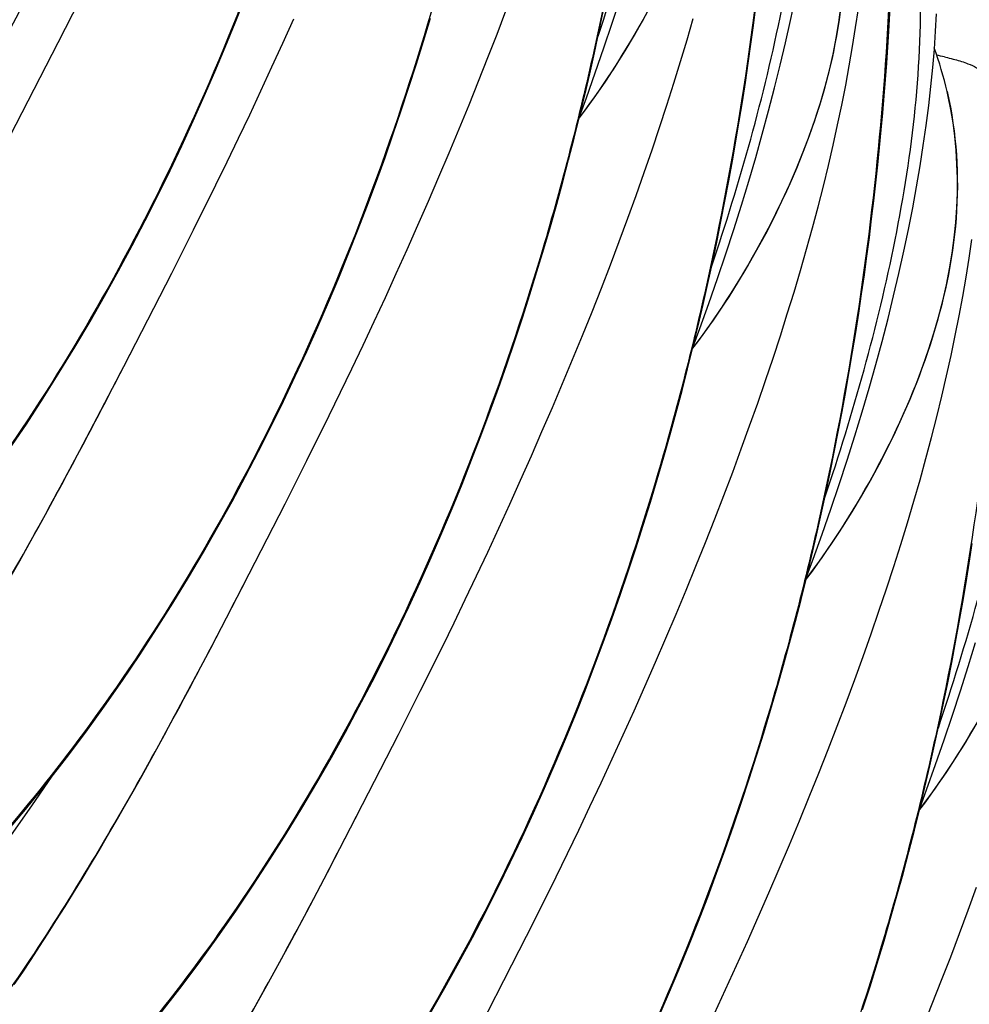
# Model space of a CAD drawing. Units: millimetres. Extents: x 0 to 297, y 0 to 210.
# Drawn here: x 211 to 216, y 95 to 99 of the extents above; entities that cross this region are included whole.
import ezdxf

# ---------------------------------------------------------------- set-up
doc = ezdxf.new("R2010")
doc.units = ezdxf.units.MM
doc.header["$LTSCALE"] = 16.335
doc.layers.add('DTM_AXIS', color=7, linetype='CONTINUOUS')

msp = doc.modelspace()

# ---------------------------------------------------------------- linework, layer by layer
at = {"layer": 'DTM_AXIS', "color": 7, "linetype": 'Continuous'}
for p, q in [((211.49931, 99.33854), (211.59709, 99.53195)), ((211.2845, 98.91999), (211.49931, 99.33854)), ((212.10511, 98.49944), (212.20532, 98.70112)), ((212.00733, 98.30604), (212.10511, 98.49944)), ((211.79253, 97.88748), (212.00733, 98.30604)), ((211.67409, 97.6595), (211.79253, 97.88748)), ((211.59606, 97.5114), (211.67409, 97.6595)), ((212.61314, 97.46694), (212.71334, 97.66862)), ((211.51862, 97.36646), (211.59606, 97.5114)), ((212.51535, 97.27353), (212.61314, 97.46694)), ((211.44162, 97.22467), (211.51862, 97.36646)), ((212.30055, 96.85498), (212.51535, 97.27353)), ((212.18211, 96.62699), (212.30055, 96.85498)), ((212.10409, 96.47889), (212.18211, 96.62699)), ((213.12116, 96.43443), (213.22136, 96.63611)), ((212.02665, 96.33395), (212.10409, 96.47889)), ((213.02337, 96.24102), (213.12116, 96.43443)), ((211.94964, 96.19216), (212.02665, 96.33395)), ((212.80857, 95.82247), (213.02337, 96.24102)), ((211.38035, 95.92169), (211.47144, 96.05334)), ((211.10512, 95.52803), (211.38035, 95.92169)), ((212.69014, 95.59449), (212.80857, 95.82247)), ((212.61211, 95.44639), (212.69014, 95.59449)), ((213.62918, 95.40192), (213.72938, 95.6036)), ((212.53467, 95.30144), (212.61211, 95.44639)), ((213.5314, 95.20851), (213.62918, 95.40192)), ((213.31659, 94.78996), (213.5314, 95.20851))]:
    msp.add_line(p, q, dxfattribs=at)
for points in [[(211.2786, 97.5148), (211.35645, 97.63016), (211.43167, 97.74548), (211.50411, 97.86033), (211.57413, 97.97503), (211.64168, 98.08935), (211.70674, 98.20303), (211.76963, 98.31644), (211.83035, 98.42942), (211.88888, 98.54174), (211.94549, 98.65378), (212.00021, 98.76543), (212.05301, 98.87651), (212.1041, 98.9873), (212.15353, 99.09777), (212.20126, 99.20774), (212.24738, 99.31727), (212.29193, 99.42629), (212.33491, 99.5347)], [(213.16575, 94.99183), (213.23081, 95.10551), (213.2937, 95.21892), (213.35442, 95.33189), (213.41295, 95.44422), (213.46956, 95.55626), (213.52427, 95.66791), (213.57707, 95.77898), (213.62817, 95.88978), (213.67759, 96.00025), (213.72532, 96.11021), (213.77145, 96.21975), (213.816, 96.32877), (213.85897, 96.43717), (213.90045, 96.54502), (213.94046, 96.65222), (213.97901, 96.7587), (214.01617, 96.8645), (214.05196, 96.96957), (214.08641, 97.07383), (214.11959, 97.17733), (214.1515, 97.28002), (214.18218, 97.38183), (214.21167, 97.4828), (214.24001, 97.58289), (214.26721, 97.68204), (214.29335, 97.78038), (214.31844, 97.87784), (214.34251, 97.9744), (214.36561, 98.07017), (214.38778, 98.16513), (214.40902, 98.25925), (214.42939, 98.35263), (214.44891, 98.44526), (214.4676, 98.5371), (214.48549, 98.62826), (214.50262, 98.71873), (214.51898, 98.80846), (214.53459, 98.89745), (214.54949, 98.9857), (214.56367, 99.07318), (214.57715, 99.15986), (214.58996, 99.24573), (214.6021, 99.33077), (214.6136, 99.41497), (214.62446, 99.49832)], [(213.83536, 99.01055), (213.86486, 99.09079), (213.90502, 99.20302), (213.94376, 99.31439), (213.98101, 99.42471), (214.01681, 99.53409)], [(214.18561, 94.96774), (214.23334, 95.0777), (214.27947, 95.18724), (214.32402, 95.29626), (214.367, 95.40467), (214.40848, 95.51251), (214.44848, 95.61971), (214.48703, 95.72619), (214.52419, 95.83199), (214.55998, 95.93706), (214.59444, 96.04133), (214.62761, 96.14483), (214.65952, 96.24751), (214.6902, 96.34932), (214.71969, 96.4503), (214.74803, 96.55038), (214.77524, 96.64954), (214.80137, 96.74787), (214.82646, 96.84533), (214.85053, 96.94189), (214.87363, 97.03766), (214.8958, 97.13262), (214.91704, 97.22674), (214.93741, 97.32012), (214.95693, 97.41275), (214.97562, 97.5046), (214.99352, 97.59575), (215.01064, 97.68622), (215.027, 97.77595), (215.04262, 97.86495), (215.05751, 97.95319), (215.07169, 98.04067), (215.08517, 98.12735), (215.09798, 98.21322), (215.11012, 98.29826), (215.12162, 98.38246), (215.13249, 98.46581), (215.14274, 98.54828), (215.1524, 98.62986), (215.16148, 98.71054), (215.17, 98.7903), (215.17797, 98.86904), (215.18541, 98.94679), (215.19234, 99.02351), (215.19876, 99.09898), (215.20471, 99.17328), (215.2102, 99.24632), (215.21522, 99.3177), (215.21981, 99.38742), (215.22779, 99.52154)], [(214.33803, 97.96348), (214.36913, 98.00457), (214.41487, 98.06796), (214.45993, 98.13344), (214.50396, 98.20051), (214.54692, 98.26911), (214.58876, 98.33916), (214.62918, 98.41015), (214.66808, 98.48193), (214.70544, 98.55449), (214.74105, 98.6275), (214.77484, 98.70084), (214.80676, 98.77451), (214.83665, 98.84822), (214.86446, 98.92193), (214.89013, 98.9956), (214.91353, 99.06893), (214.93464, 99.14188), (214.95343, 99.21441), (214.96982, 99.28622), (214.98382, 99.35721), (214.99544, 99.42739), (215.00471, 99.49659)], [(214.34339, 97.97804), (214.37289, 98.05828), (214.41304, 98.17051), (214.45178, 98.28188), (214.48903, 98.3922), (214.52483, 98.50158), (214.55915, 98.60997), (214.59196, 98.71725), (214.62328, 98.82349), (214.65308, 98.92863), (214.68136, 99.03261), (214.7081, 99.13542), (214.7333, 99.23704), (214.75695, 99.33739), (214.77905, 99.43643), (214.79959, 99.53414)], [(211.25508, 95.78927), (211.3524, 95.90496), (211.44611, 96.0208), (211.53576, 96.13592), (211.62241, 96.25139), (211.70613, 96.36707), (211.78662, 96.48229), (211.86447, 96.59766), (211.93969, 96.71298), (212.01214, 96.82783), (212.08215, 96.94252), (212.1497, 97.05684), (212.21477, 97.17053), (212.27766, 97.28394), (212.33837, 97.39691), (212.3969, 97.50923), (212.45351, 97.62127), (212.50823, 97.73292), (212.56103, 97.844), (212.61212, 97.95479), (212.66155, 98.06527), (212.70928, 98.17523), (212.75541, 98.28476), (212.79995, 98.39379), (212.84293, 98.50219), (212.88441, 98.61003), (212.92441, 98.71724), (212.96296, 98.82371), (213.00012, 98.92952), (213.03592, 99.03459), (213.07037, 99.13885), (213.10354, 99.24235), (213.13545, 99.34503), (213.16613, 99.44684)], [(211.95413, 94.98829), (212.04378, 95.10342), (212.13043, 95.21888), (212.21415, 95.33456), (212.29465, 95.44979), (212.37249, 95.56515), (212.44771, 95.68047), (212.52016, 95.79532), (212.59017, 95.91001), (212.65772, 96.02433), (212.72279, 96.13802), (212.78568, 96.25143), (212.8464, 96.3644), (212.90492, 96.47672), (212.96153, 96.58876), (213.01625, 96.70041), (213.06905, 96.81149), (213.12014, 96.92229), (213.16957, 97.03276), (213.2173, 97.14272), (213.26343, 97.25225), (213.30798, 97.36128), (213.35095, 97.46968), (213.39243, 97.57752), (213.43244, 97.68473), (213.47098, 97.7912), (213.50814, 97.89701), (213.54394, 98.00208), (213.57839, 98.10634), (213.61156, 98.20984), (213.64348, 98.31253), (213.67415, 98.41433), (213.70365, 98.51531), (213.73199, 98.6154), (213.75919, 98.71455), (213.78533, 98.81289), (213.81042, 98.91035), (213.83448, 99.0069), (213.85759, 99.10268), (213.87975, 99.19764), (213.901, 99.29175), (213.92137, 99.38514), (213.94089, 99.47777)], [(212.71334, 97.66862), (212.76406, 97.77238), (212.81463, 97.87712), (212.86498, 97.98283), (212.91506, 98.08947), (212.96451, 98.1963), (213.01349, 98.30359), (213.06229, 98.41184), (213.1106, 98.52047), (213.15811, 98.62879), (213.20474, 98.73675), (213.25054, 98.84449), (213.29543, 98.95187), (213.33931, 99.05866), (213.3822, 99.16501), (213.42406, 99.27077), (213.46479, 99.37577), (213.50442, 99.48014)], [(213.72938, 95.6036), (213.7801, 95.70736), (213.83067, 95.8121), (213.88103, 95.91781), (213.93111, 96.02445), (213.98056, 96.13129), (214.02954, 96.23857), (214.07833, 96.34683), (214.12665, 96.45545), (214.17415, 96.56377), (214.22078, 96.67173), (214.26658, 96.77948), (214.31147, 96.88685), (214.35535, 96.99365), (214.39825, 97.09999), (214.4401, 97.20575), (214.48083, 97.31075), (214.52047, 97.41512), (214.55897, 97.51878), (214.5963, 97.62159), (214.63247, 97.72366), (214.66745, 97.82492), (214.70121, 97.92528), (214.73377, 98.02479), (214.76508, 98.12338), (214.79514, 98.221), (214.82397, 98.31775), (214.85156, 98.4136), (214.87787, 98.50848), (214.90295, 98.60248), (214.92676, 98.69557), (214.94929, 98.78769), (214.97056, 98.87889), (214.99056, 98.96918), (215.00926, 99.05848), (215.02667, 99.14677), (215.04279, 99.23407), (215.05761, 99.32032), (215.07111, 99.40535), (215.08331, 99.48915)], [(214.85141, 96.94553), (214.88091, 97.02577), (214.92107, 97.138), (214.95981, 97.24937), (214.99706, 97.3597), (215.03285, 97.46908), (215.06717, 97.57746), (215.09998, 97.68474), (215.1313, 97.79098), (215.16111, 97.89613), (215.18938, 98.0001), (215.21612, 98.10292), (215.24132, 98.20454), (215.26498, 98.30488), (215.28707, 98.40392), (215.30761, 98.50163), (215.32659, 98.59794), (215.34401, 98.69273), (215.35989, 98.78599), (215.37423, 98.87766), (215.38705, 98.96757), (215.39838, 99.05573), (215.40826, 99.14208), (215.4167, 99.22634), (215.42375, 99.30849), (215.42949, 99.38853), (215.43397, 99.4662)], [(212.20532, 98.70112), (212.25604, 98.80488), (212.30661, 98.90963), (212.35696, 99.01533), (212.40704, 99.12198), (212.45649, 99.22881), (212.50547, 99.3361), (212.55427, 99.44435)], [(213.22136, 96.63611), (213.27208, 96.73987), (213.32265, 96.84461), (213.37301, 96.95032), (213.42308, 97.05696), (213.47253, 97.1638), (213.52152, 97.27108), (213.57031, 97.37934), (213.61863, 97.48796), (213.66613, 97.59628), (213.71276, 97.70424), (213.75856, 97.81198), (213.80345, 97.91936), (213.84733, 98.02616), (213.89023, 98.1325), (213.93208, 98.23826), (213.97281, 98.34326), (214.01245, 98.44763), (214.05095, 98.55128), (214.08828, 98.6541), (214.12445, 98.75617), (214.15943, 98.85743), (214.19319, 98.95779), (214.22574, 99.0573), (214.25706, 99.15589), (214.28712, 99.25351), (214.31595, 99.35026), (214.34353, 99.44611)], [(213.83263, 98.99944), (213.86111, 99.03707), (213.90685, 99.10047), (213.95191, 99.16595), (213.99593, 99.23302), (214.0389, 99.30162), (214.08074, 99.37167), (214.12116, 99.44266)], [(214.84606, 96.93098), (214.87716, 96.97206), (214.9229, 97.03545), (214.96795, 97.10093), (215.01198, 97.16801), (215.05494, 97.23661), (215.09679, 97.30666), (215.1372, 97.37764), (215.1761, 97.44942), (215.21346, 97.52199), (215.24907, 97.59499), (215.28287, 97.66834), (215.31478, 97.742), (215.34467, 97.81571), (215.37248, 97.88943), (215.39815, 97.96309), (215.42156, 98.03642), (215.44267, 98.10938), (215.46145, 98.18191), (215.47784, 98.25371), (215.49184, 98.3247), (215.50346, 98.39488), (215.51273, 98.46408), (215.51966, 98.53223), (215.52432, 98.59932), (215.52675, 98.66537), (215.527, 98.73035), (215.52512, 98.79423), (215.52116, 98.85702), (215.51519, 98.91869), (215.50725, 98.97923), (215.49741, 99.03863), (215.48572, 99.0969), (215.48083, 99.11867)], [(214.43913, 94.99194), (214.48858, 95.09878), (214.53756, 95.20606), (214.58635, 95.31432), (214.63467, 95.42294), (214.68217, 95.53126), (214.72881, 95.63923), (214.77461, 95.74697), (214.8195, 95.85434), (214.86337, 95.96114), (214.90627, 96.06749), (214.94812, 96.17324), (214.98885, 96.27825), (215.02849, 96.38261), (215.067, 96.48627), (215.10432, 96.58908), (215.14049, 96.69115), (215.17547, 96.79242), (215.20924, 96.89277), (215.24179, 96.99229), (215.2731, 97.09087), (215.30316, 97.18849), (215.33199, 97.28524), (215.35958, 97.38109), (215.3859, 97.47597), (215.41097, 97.56997), (215.43478, 97.66306), (215.45732, 97.75518), (215.47858, 97.84639), (215.49858, 97.93667), (215.51728, 98.02597), (215.53469, 98.11426), (215.55081, 98.20156), (215.56563, 98.28781), (215.57913, 98.37284), (215.59133, 98.45664)], [(211.28848, 96.95062), (211.32668, 97.01792), (211.36493, 97.08603), (211.44162, 97.22467)], [(215.10246, 95.00882), (215.13563, 95.11232), (215.16754, 95.215), (215.19822, 95.31681), (215.22772, 95.41779), (215.25605, 95.51787), (215.28326, 95.61703), (215.30939, 95.71536), (215.33448, 95.81282), (215.35855, 95.90938), (215.38166, 96.00515), (215.40382, 96.10012), (215.42506, 96.19423), (215.44543, 96.28761), (215.46496, 96.38024), (215.48364, 96.47209), (215.50154, 96.56324), (215.51866, 96.65371), (215.53502, 96.74344), (215.55064, 96.83244), (215.56553, 96.92069), (215.57971, 97.00816), (215.5932, 97.09484)], [(215.35943, 95.91302), (215.38893, 95.99326), (215.42909, 96.10549), (215.46783, 96.21686), (215.50508, 96.32719), (215.54088, 96.43657), (215.5752, 96.54495), (215.608, 96.65223)], [(215.35408, 95.89847), (215.38518, 95.93955), (215.43092, 96.00294), (215.47597, 96.06842), (215.52, 96.1355), (215.56296, 96.2041), (215.60481, 96.27415)], [(211.30192, 95.12069), (211.33992, 95.17678), (211.37792, 95.23375), (211.41592, 95.29161), (211.45393, 95.35036), (211.49194, 95.41), (211.52996, 95.4705), (211.56798, 95.53188), (211.60601, 95.59413), (211.64406, 95.65723), (211.68213, 95.7212), (211.72022, 95.786), (211.75834, 95.85164), (211.7965, 95.91811), (211.8347, 95.98541), (211.87295, 96.05352), (211.94964, 96.19216)], [(214.74543, 93.53858), (214.79615, 93.64234), (214.84672, 93.74709), (214.89707, 93.85279), (214.94715, 93.95944), (214.9966, 94.06627), (215.04558, 94.17356), (215.09438, 94.28181), (215.14269, 94.39043), (215.19019, 94.49875), (215.23683, 94.60672), (215.28263, 94.71446), (215.32752, 94.82183), (215.37139, 94.92863), (215.41429, 95.03498), (215.45615, 95.14073), (215.49687, 95.24574), (215.53651, 95.35011), (215.57502, 95.45376), (215.61234, 95.55658)], [(212.41929, 95.08994), (212.45766, 95.15965), (212.53467, 95.30144)], [(212.34273, 94.95291), (212.41929, 95.08994)]]:
    msp.add_lwpolyline(points, dxfattribs=at)
for centre, radius, start, end in [((213.79348, 98.7287), 1.73179, 13.0134, 19.76757), ((215.13214, 97.78482), 1.5267, 77.23694, 78.59149)]:
    msp.add_arc(centre, radius, start, end, dxfattribs=at)
for points, knots in [([(211.67849, 107.12117), (211.66448, 106.54032), (211.58914, 105.65589), (211.37379, 104.48587), (211.07815, 103.32633), (210.58029, 101.99092), (209.81282, 100.63516), (208.99431, 99.62898), (208.03817, 98.77315), (207.30062, 98.33586), (206.82132, 98.14162)], [0, 0, 0, 0, 0.1620968, 0.2468014, 0.3317064, 0.4957272, 0.64275, 0.7644243, 0.8557184, 1, 1, 1, 1]), ([(212.18652, 106.08867), (212.1725, 105.50777), (212.09715, 104.62327), (211.88177, 103.45315), (211.58609, 102.29354), (211.08815, 100.95806), (210.32059, 99.60229), (209.50203, 98.59615), (208.54583, 97.74038), (207.80825, 97.30315), (207.32892, 97.10894)], [0, 0, 0, 0, 0.1621033, 0.2468112, 0.3317193, 0.4957437, 0.6427659, 0.7644346, 0.8557209, 1, 1, 1, 1]), ([(212.69454, 105.05615), (212.68052, 104.47525), (212.60517, 103.59074), (212.38979, 102.42062), (212.0941, 101.26101), (211.59616, 99.92553), (210.8286, 98.56975), (210.01003, 97.56362), (209.05384, 96.70786), (208.31625, 96.27063), (207.83693, 96.07642)], [0, 0, 0, 0, 0.1621037, 0.2468118, 0.3317201, 0.4957447, 0.6427668, 0.7644351, 0.855721, 1, 1, 1, 1]), ([(213.20256, 104.02365), (213.18855, 103.4428), (213.11321, 102.55837), (212.89786, 101.38835), (212.60222, 100.22881), (212.10435, 98.89339), (211.33688, 97.53763), (210.51837, 96.53145), (209.56223, 95.67563), (208.82468, 95.23834), (208.34538, 95.04409)], [0, 0, 0, 0, 0.1620968, 0.2468014, 0.3317065, 0.4957273, 0.6427501, 0.7644244, 0.8557184, 1, 1, 1, 1]), ([(213.71058, 102.99114), (213.69657, 102.41024), (213.62122, 101.52574), (213.40584, 100.35562), (213.11015, 99.19601), (212.61222, 97.86053), (211.84466, 96.50475), (211.02609, 95.49862), (210.06989, 94.64286), (209.33231, 94.20562), (208.85298, 94.01141)], [0, 0, 0, 0, 0.1621034, 0.2468114, 0.3317195, 0.495744, 0.6427662, 0.7644348, 0.8557209, 1, 1, 1, 1]), ([(214.2186, 101.95864), (214.20459, 101.37779), (214.12925, 100.49336), (213.9139, 99.32334), (213.61827, 98.1638), (213.1204, 96.82839), (212.35293, 95.47263), (211.53443, 94.46644), (210.57829, 93.61062), (209.84074, 93.17333), (209.36144, 92.97908)], [0, 0, 0, 0, 0.1620966, 0.2468011, 0.3317061, 0.4957268, 0.6427496, 0.7644241, 0.8557183, 1, 1, 1, 1]), ([(213.91749, 99.36708), (214.04428, 99.74454), (214.20863, 100.32119), (214.33312, 101.10876), (214.35071, 101.50812), (214.34381, 101.70706)], [0, 0, 0, 0, 0.4999575, 0.7500597, 1, 1, 1, 1]), ([(214.46475, 101.18368), (214.50745, 100.99903), (214.5312, 100.61062), (214.40553, 100.03978), (214.16685, 99.49945), (213.95479, 99.16309), (213.83502, 99.00515)], [0, 0, 0, 0, 0.2437047, 0.4910606, 0.7451036, 1, 1, 1, 1]), ([(214.72662, 100.92604), (214.71261, 100.3452), (214.63726, 99.46078), (214.42192, 98.29078), (214.12628, 97.13126), (213.62842, 95.79587), (212.86096, 94.44013), (212.04247, 93.43396), (211.08634, 92.57813), (210.3488, 92.14084), (209.86951, 91.94659)], [0, 0, 0, 0, 0.1620968, 0.246801, 0.3317058, 0.4957258, 0.6427483, 0.764423, 0.8557179, 1, 1, 1, 1]), ([(214.42551, 98.33457), (214.5523, 98.71203), (214.71665, 99.28868), (214.84114, 100.07625), (214.85873, 100.47561), (214.85183, 100.67455)], [0, 0, 0, 0, 0.4999575, 0.7500597, 1, 1, 1, 1]), ([(214.97277, 100.15117), (215.01551, 99.96637), (215.03922, 99.57764), (214.91328, 99.00635), (214.67421, 98.46566), (214.46185, 98.12912), (214.34188, 97.97112)], [0, 0, 0, 0, 0.2437024, 0.4910649, 0.7451155, 1, 1, 1, 1]), ([(215.23465, 99.89362), (215.22063, 99.31277), (215.14529, 98.42834), (214.92995, 97.25831), (214.63431, 96.09878), (214.13644, 94.76336), (213.36897, 93.4076), (212.55046, 92.40142), (211.59432, 91.54559), (210.85677, 91.1083), (210.37747, 90.91406)], [0, 0, 0, 0, 0.1620968, 0.2468014, 0.3317065, 0.4957273, 0.6427501, 0.7644244, 0.8557184, 1, 1, 1, 1]), ([(214.93353, 97.30206), (215.06032, 97.67952), (215.22467, 98.25617), (215.34916, 99.04374), (215.36675, 99.4431), (215.35985, 99.64204)], [0, 0, 0, 0, 0.4999575, 0.7500597, 1, 1, 1, 1]), ([(215.46942, 99.2738), (215.47359, 99.27285), (215.48923, 99.26922), (215.5048, 99.26527), (215.51616, 99.26216)], [0, 0, 0, 0, 0.2663571, 1, 1, 1, 1]), ([(215.51616, 99.26216), (215.53573, 99.25679), (215.56887, 99.24663), (215.60961, 99.22889), (215.6349, 99.21191), (215.64445, 99.19788), (215.64566, 99.19162)], [0, 0, 0, 0, 0.4009084, 0.684068, 0.8741117, 1, 1, 1, 1]), ([(215.4808, 99.11866), (215.52353, 98.93386), (215.54724, 98.54513), (215.4213, 97.97384), (215.18223, 97.43315), (214.96987, 97.09661), (214.84991, 96.93861)], [0, 0, 0, 0, 0.2437024, 0.4910649, 0.7451155, 1, 1, 1, 1]), ([(215.74267, 98.86111), (215.72866, 98.28026), (215.65332, 97.39583), (215.43797, 96.2258), (215.14233, 95.06627), (214.64446, 93.73085), (213.87699, 92.37509), (213.05848, 91.36891), (212.10234, 90.51309), (211.36479, 90.0758), (210.88549, 89.88155)], [0, 0, 0, 0, 0.1620968, 0.2468014, 0.3317064, 0.4957272, 0.64275, 0.7644243, 0.8557184, 1, 1, 1, 1]), ([(215.44156, 96.26955), (215.56834, 96.64701), (215.73269, 97.22367), (215.85718, 98.01123), (215.87477, 98.41059), (215.86787, 98.60954)], [0, 0, 0, 0, 0.4999575, 0.7500597, 1, 1, 1, 1]), ([(215.98882, 98.08615), (216.03155, 97.90135), (216.05526, 97.51262), (215.92932, 96.94134), (215.69026, 96.40064), (215.47789, 96.0641), (215.35793, 95.9061)], [0, 0, 0, 0, 0.2437024, 0.4910649, 0.7451155, 1, 1, 1, 1]), ([(208.49478, 93.5052), (208.49221, 93.51043), (208.49059, 93.5257), (208.49625, 93.56844), (208.52429, 93.64515), (208.58524, 93.76093), (208.68554, 93.90849), (208.83109, 94.08369), (209.02752, 94.28137), (209.27063, 94.50153), (209.54817, 94.7512), (209.84855, 95.03426), (210.15963, 95.35386), (210.46945, 95.71178), (210.76536, 96.10911), (211.04615, 96.53812), (211.40614, 97.1469), (211.65562, 97.62133), (211.82036, 97.94143)], [0, 0, 0, 0, 0.0031184, 0.0079178, 0.0231353, 0.046353, 0.0779831, 0.1184363, 0.1681725, 0.2270588, 0.2940575, 0.36808, 0.4480289, 0.5327844, 0.6213741, 0.7130965, 0.8072202, 1, 1, 1, 1]), ([(216.25069, 97.82861), (216.23668, 97.24771), (216.16133, 96.3632), (215.94595, 95.19309), (215.65026, 94.03347), (215.15233, 92.698), (214.38477, 91.34222), (213.5662, 90.33608), (212.61001, 89.48032), (211.87243, 89.04308), (211.3931, 88.84887)], [0, 0, 0, 0, 0.1621033, 0.2468112, 0.3317193, 0.4957437, 0.6427659, 0.7644346, 0.8557209, 1, 1, 1, 1]), ([(209.0028, 92.47269), (209.00023, 92.47792), (208.99862, 92.49319), (209.00427, 92.53594), (209.03231, 92.61264), (209.09326, 92.72842), (209.19356, 92.87598), (209.33912, 93.05118), (209.53554, 93.24886), (209.77865, 93.46902), (210.05619, 93.71869), (210.35657, 94.00175), (210.66765, 94.32135), (210.97747, 94.67928), (211.27338, 95.0766), (211.55417, 95.50561), (211.91416, 96.11439), (212.16365, 96.58882), (212.32838, 96.90893)], [0, 0, 0, 0, 0.0031184, 0.0079178, 0.0231353, 0.046353, 0.0779831, 0.1184363, 0.1681725, 0.2270588, 0.2940575, 0.36808, 0.4480289, 0.5327844, 0.6213741, 0.7130965, 0.8072202, 1, 1, 1, 1]), ([(216.75871, 96.79608), (216.7447, 96.21523), (216.66936, 95.3308), (216.45401, 94.16078), (216.15837, 93.00125), (215.66051, 91.66584), (214.89304, 90.31008), (214.07453, 89.3039), (213.11839, 88.44807), (212.38084, 88.01078), (211.90155, 87.81654)], [0, 0, 0, 0, 0.1620968, 0.2468013, 0.3317064, 0.495727, 0.6427498, 0.7644242, 0.8557183, 1, 1, 1, 1]), ([(209.51082, 91.44018), (209.50825, 91.44541), (209.50664, 91.46069), (209.51229, 91.50343), (209.54033, 91.58013), (209.60128, 91.69591), (209.70158, 91.84347), (209.84714, 92.01867), (210.04356, 92.21635), (210.28667, 92.43651), (210.56422, 92.68618), (210.86459, 92.96924), (211.17567, 93.28884), (211.48549, 93.64677), (211.7814, 94.0441), (212.06219, 94.47311), (212.42218, 95.08188), (212.67167, 95.55631), (212.83641, 95.87642)], [0, 0, 0, 0, 0.0031184, 0.0079178, 0.0231353, 0.046353, 0.0779831, 0.1184363, 0.1681725, 0.2270588, 0.2940575, 0.36808, 0.4480289, 0.5327844, 0.6213741, 0.7130965, 0.8072202, 1, 1, 1, 1]), ([(217.26674, 95.76359), (217.25272, 95.18274), (217.17738, 94.2983), (216.96204, 93.12828), (216.66639, 91.96874), (216.16853, 90.63333), (215.40106, 89.27757), (214.58255, 88.27139), (213.62641, 87.41556), (212.88886, 86.97827), (212.40956, 86.78403)], [0, 0, 0, 0, 0.1620968, 0.2468014, 0.3317065, 0.4957273, 0.6427501, 0.7644244, 0.8557184, 1, 1, 1, 1])]:
    msp.add_open_spline(points, degree=3, knots=knots, dxfattribs=at)

doc.saveas('drawing.dxf')
